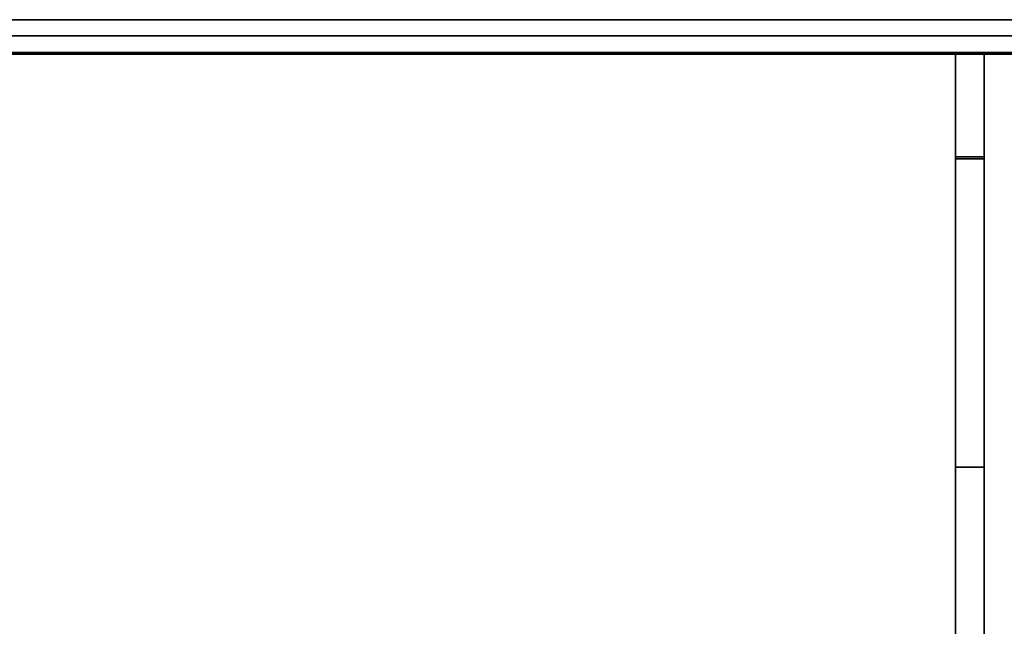
# Model space of a CAD drawing. Units: inches. Extents: x -26088 to -24540, y -8241 to -7569.
# Drawn here: x -24624 to -24622, y -8145 to -8144 of the extents above; entities that cross this region are included whole.
import ezdxf

# ---------------------------------------------------------------- set-up
doc = ezdxf.new("R2010")
doc.units = ezdxf.units.IN
doc.header["$MEASUREMENT"] = 0

msp = doc.modelspace()

# ---------------------------------------------------------------- linework, layer by layer
for points, invisible_edges in [([(-24637.42958, -8143.86112, 72.42739), (-24637.42958, -8143.85902, 72.4433), (-24621.4337, -8143.85902, 72.4433), (-24621.4337, -8143.86112, 72.42739)], 8), ([(-24637.42958, -8143.86116, 77.33537), (-24621.4337, -8143.86116, 77.33537), (-24621.4337, -8143.85902, 77.31916), (-24637.42958, -8143.85902, 77.31916)], 1), ([(-24637.42958, -8143.86112, 72.42739), (-24621.4337, -8143.86112, 72.42739), (-24621.4337, -8143.86726, 72.41255), (-24637.42958, -8143.86726, 72.41255)], 5), ([(-24637.42958, -8143.86741, 77.35048), (-24621.4337, -8143.86741, 77.35048), (-24621.4337, -8143.86116, 77.33537), (-24637.42958, -8143.86116, 77.33537)], 5), ([(-24637.42958, -8143.86726, 72.41255), (-24621.4337, -8143.86726, 72.41255), (-24621.4337, -8143.87703, 72.39982), (-24637.42958, -8143.87703, 72.39982)], 5), ([(-24621.4337, -8143.86741, 77.35048), (-24637.42958, -8143.86741, 77.35048), (-24637.42958, -8143.87737, 77.36346), (-24621.4337, -8143.87737, 77.36346)], 5), ([(-24621.4337, -8143.88977, 72.39004), (-24637.42958, -8143.88977, 72.39004), (-24637.42958, -8143.87703, 72.39982), (-24621.4337, -8143.87703, 72.39982)], 5), ([(-24637.42958, -8143.89034, 77.37341), (-24621.4337, -8143.89034, 77.37341), (-24621.4337, -8143.87737, 77.36346), (-24637.42958, -8143.87737, 77.36346)], 5), ([(-24637.42958, -8143.88908, 77.32978), (-24637.42958, -8143.88802, 77.32174), (-24621.4337, -8143.88802, 77.32174), (-24621.4337, -8143.88908, 77.32978)], 8), ([(-24621.4337, -8143.88802, 72.44121), (-24637.42958, -8143.88802, 72.44121), (-24637.42958, -8143.88906, 72.43334), (-24621.4337, -8143.88906, 72.43334)], 4), ([(-24621.4337, -8143.88906, 72.43334), (-24637.42958, -8143.88906, 72.43334), (-24637.42958, -8143.89209, 72.42601), (-24621.4337, -8143.89209, 72.42601)], 5), ([(-24621.4337, -8143.89218, 77.33727), (-24637.42958, -8143.89218, 77.33727), (-24637.42958, -8143.88908, 77.32978), (-24621.4337, -8143.88908, 77.32978)], 5), ([(-24637.42958, -8143.88977, 72.39004), (-24621.4337, -8143.88977, 72.39004), (-24621.4337, -8143.9046, 72.3839), (-24637.42958, -8143.9046, 72.3839)], 5), ([(-24637.42958, -8143.90545, 77.37967), (-24621.4337, -8143.90545, 77.37967), (-24621.4337, -8143.89034, 77.37341), (-24637.42958, -8143.89034, 77.37341)], 5), ([(-24637.42958, -8143.89693, 72.41971), (-24621.4337, -8143.89693, 72.41971), (-24621.4337, -8143.89209, 72.42601), (-24637.42958, -8143.89209, 72.42601)], 5), ([(-24637.42958, -8143.89218, 77.33727), (-24621.4337, -8143.89218, 77.33727), (-24621.4337, -8143.89712, 77.3437), (-24637.42958, -8143.89712, 77.3437)], 5), ([(-24637.42958, -8143.90322, 72.41488), (-24621.4337, -8143.90322, 72.41488), (-24621.4337, -8143.89693, 72.41971), (-24637.42958, -8143.89693, 72.41971)], 5), ([(-24637.42958, -8143.89712, 77.3437), (-24621.4337, -8143.89712, 77.3437), (-24621.4337, -8143.90355, 77.34864), (-24637.42958, -8143.90355, 77.34864)], 5), ([(-24621.4337, -8143.90322, 72.41488), (-24637.42958, -8143.90322, 72.41488), (-24637.42958, -8143.91056, 72.41184), (-24621.4337, -8143.91056, 72.41184)], 5), ([(-24621.4337, -8143.91104, 77.35174), (-24637.42958, -8143.91104, 77.35174), (-24637.42958, -8143.90355, 77.34864), (-24621.4337, -8143.90355, 77.34864)], 5), ([(-24637.42958, -8143.9046, 72.3839), (-24621.4337, -8143.9046, 72.3839), (-24621.4337, -8143.92052, 72.3818), (-24637.42958, -8143.92052, 72.3818)], 1), ([(-24637.42958, -8143.92166, 77.3818), (-24621.4337, -8143.92166, 77.3818), (-24621.4337, -8143.90545, 77.37967), (-24637.42958, -8143.90545, 77.37967)], 4), ([(-24621.4337, -8143.91056, 72.41184), (-24637.42958, -8143.91056, 72.41184), (-24637.42958, -8143.91843, 72.4108), (-24621.4337, -8143.91843, 72.4108)], 1), ([(-24621.4337, -8143.91908, 77.3528), (-24637.42958, -8143.91908, 77.3528), (-24637.42958, -8143.91104, 77.35174), (-24621.4337, -8143.91104, 77.35174)], 4), ([(-24621.78362, -8145.92102, 72.4108), (-24637.42958, -8143.91843, 72.4108), (-24637.42958, -8146.42239, 72.4108), (-24621.78362, -8146.42239, 72.4108)], 1), ([(-24621.4337, -8143.91843, 72.4108), (-24637.42958, -8143.91843, 72.4108), (-24621.78362, -8145.92102, 72.4108), (-24621.4337, -8145.92102, 72.4108)], 2), ([(-24621.78362, -8145.92102, 77.3528), (-24637.42958, -8146.42581, 77.3528), (-24637.42958, -8143.91908, 77.3528), (-24621.4337, -8143.91908, 77.3528)], 9), ([(-24621.78362, -8145.92102, 72.3818), (-24637.42958, -8146.42364, 72.3818), (-24637.42958, -8143.92052, 72.3818), (-24621.4337, -8143.92052, 72.3818)], 9), ([(-24637.42958, -8143.92166, 77.3818), (-24637.42958, -8145.92102, 77.3818), (-24621.78362, -8145.92102, 77.3818)], 12), ([(-24621.78362, -8145.92102, 77.3818), (-24621.4337, -8145.92102, 77.3818), (-24621.4337, -8143.92166, 77.3818), (-24637.42958, -8143.92166, 77.3818)], 8), ([(-24621.83558, -8143.91902, 77.1648), (-24621.83558, -8144.85431, 75.12529), (-24621.83558, -8144.91902, 75.13381), (-24621.83558, -8144.10703, 77.3528)], 5), ([(-24621.83558, -8144.74224, 75.06059), (-24621.83558, -8144.79402, 75.10031), (-24621.83558, -8143.91902, 77.1648)], 14), ([(-24621.83558, -8144.85431, 75.12529), (-24621.83558, -8143.91902, 77.1648), (-24621.83558, -8144.79402, 75.10031)], 3), ([(-24621.83558, -8143.91902, 77.1648), (-24621.83558, -8144.70251, 75.00881), (-24621.83558, -8144.74224, 75.06059)], 13), ([(-24621.83558, -8144.67753, 74.94851), (-24621.83558, -8144.70251, 75.00881), (-24621.83558, -8143.91902, 77.1648)], 14), ([(-24621.83558, -8144.66901, 74.8838), (-24621.83558, -8144.67753, 74.94851), (-24621.83558, -8143.91902, 77.1648), (-24621.83558, -8143.91902, 72.60281)], 10), ([(-24621.83558, -8144.79402, 74.66729), (-24621.83558, -8144.74224, 74.70702), (-24621.83558, -8143.91902, 72.60281)], 14), ([(-24621.83558, -8144.91902, 74.63379), (-24621.83558, -8144.85431, 74.64231), (-24621.83558, -8143.91902, 72.60281), (-24621.83558, -8144.11103, 72.4108)], 10), ([(-24621.83558, -8144.79402, 74.66729), (-24621.83558, -8143.91902, 72.60281), (-24621.83558, -8144.85431, 74.64231)], 3), ([(-24621.83558, -8144.67753, 74.8191), (-24621.83558, -8144.66901, 74.8838), (-24621.83558, -8143.91902, 72.60281)], 14), ([(-24621.83558, -8143.91902, 72.60281), (-24621.83558, -8144.70251, 74.7588), (-24621.83558, -8144.67753, 74.8191)], 13), ([(-24621.83558, -8143.91902, 72.60281), (-24621.83558, -8144.74224, 74.70702), (-24621.83558, -8144.70251, 74.7588)], 13), ([(-24621.78362, -8144.70251, 75.00881), (-24621.78362, -8143.91902, 77.1648), (-24621.78362, -8144.74224, 75.06059)], 3), ([(-24621.78362, -8144.70251, 75.00881), (-24621.78362, -8144.67753, 74.94851), (-24621.78362, -8143.91902, 77.1648)], 14), ([(-24621.78362, -8143.91902, 77.1648), (-24621.78362, -8144.10703, 77.3528), (-24621.78362, -8144.91902, 75.13381), (-24621.78362, -8144.85431, 75.12529)], 10), ([(-24621.78362, -8143.91902, 77.1648), (-24621.78362, -8144.67753, 74.94851), (-24621.78362, -8144.66901, 74.8838)], 13), ([(-24621.78362, -8144.79402, 75.10031), (-24621.78362, -8144.74224, 75.06059), (-24621.78362, -8143.91902, 77.1648)], 14), ([(-24621.78362, -8144.85431, 75.12529), (-24621.78362, -8144.79402, 75.10031), (-24621.78362, -8143.91902, 77.1648)], 14), ([(-24621.78362, -8144.66901, 74.8838), (-24621.78362, -8144.67753, 74.8191), (-24621.78362, -8143.91902, 72.60281), (-24621.78362, -8143.91902, 77.1648)], 10), ([(-24621.78362, -8144.91902, 74.63379), (-24621.78362, -8144.11103, 72.4108), (-24621.78362, -8143.91902, 72.60281), (-24621.78362, -8144.85431, 74.64231)], 5), ([(-24621.78362, -8143.91902, 72.60281), (-24621.78362, -8144.67753, 74.8191), (-24621.78362, -8144.70251, 74.7588)], 13), ([(-24621.78362, -8144.70251, 74.7588), (-24621.78362, -8144.74224, 74.70702), (-24621.78362, -8143.91902, 72.60281)], 14), ([(-24621.78362, -8144.79402, 74.66729), (-24621.78362, -8144.85431, 74.64231), (-24621.78362, -8143.91902, 72.60281)], 14), ([(-24621.78362, -8144.74224, 74.70702), (-24621.78362, -8144.79402, 74.66729), (-24621.78362, -8143.91902, 72.60281)], 14), ([(-24621.4337, -8145.92102, 77.3528), (-24621.78362, -8145.92102, 77.3528), (-24621.4337, -8143.91908, 77.3528)], 2), ([(-24621.4337, -8145.92102, 72.3818), (-24621.78362, -8145.92102, 72.3818), (-24621.4337, -8143.92052, 72.3818)], 2), ([(-24621.83558, -8144.91902, 75.13381), (-24621.83558, -8144.98373, 75.12529), (-24621.83558, -8146.01302, 77.3528), (-24621.83558, -8144.10703, 77.3528)], 10), ([(-24621.83558, -8146.01302, 72.4108), (-24621.83558, -8144.98373, 74.64231), (-24621.83558, -8144.91902, 74.63379), (-24621.83558, -8144.11103, 72.4108)], 5), ([(-24621.78362, -8144.91902, 75.13381), (-24621.78362, -8144.10703, 77.3528), (-24621.78362, -8146.01302, 77.3528), (-24621.78362, -8144.98373, 75.12529)], 5), ([(-24621.78362, -8146.01302, 72.4108), (-24621.78362, -8144.11103, 72.4108), (-24621.78362, -8144.91902, 74.63379), (-24621.78362, -8144.98373, 74.64231)], 10), ([(-24621.83558, -8144.67753, 74.94851), (-24621.83558, -8144.66901, 74.8838), (-24621.78362, -8144.66901, 74.8838), (-24621.78362, -8144.67753, 74.94851)], 8), ([(-24621.83558, -8144.66901, 74.8838), (-24621.83558, -8144.67753, 74.8191), (-24621.78362, -8144.67753, 74.8191), (-24621.78362, -8144.66901, 74.8838)], 2), ([(-24621.83558, -8144.70251, 75.00881), (-24621.83558, -8144.67753, 74.94851), (-24621.78362, -8144.67753, 74.94851), (-24621.78362, -8144.70251, 75.00881)], 10), ([(-24621.83558, -8144.67753, 74.8191), (-24621.83558, -8144.70251, 74.7588), (-24621.78362, -8144.70251, 74.7588), (-24621.78362, -8144.67753, 74.8191)], 10), ([(-24621.83558, -8144.74224, 75.06059), (-24621.83558, -8144.70251, 75.00881), (-24621.78362, -8144.70251, 75.00881), (-24621.78362, -8144.74224, 75.06059)], 10), ([(-24621.83558, -8144.70251, 74.7588), (-24621.83558, -8144.74224, 74.70702), (-24621.78362, -8144.74224, 74.70702), (-24621.78362, -8144.70251, 74.7588)], 10), ([(-24621.83558, -8144.79402, 75.10031), (-24621.83558, -8144.74224, 75.06059), (-24621.78362, -8144.74224, 75.06059), (-24621.78362, -8144.79402, 75.10031)], 10), ([(-24621.83558, -8144.74224, 74.70702), (-24621.83558, -8144.79402, 74.66729), (-24621.78362, -8144.79402, 74.66729), (-24621.78362, -8144.74224, 74.70702)], 10), ([(-24621.83558, -8144.85431, 75.12529), (-24621.83558, -8144.79402, 75.10031), (-24621.78362, -8144.79402, 75.10031), (-24621.78362, -8144.85431, 75.12529)], 10), ([(-24621.83558, -8144.79402, 74.66729), (-24621.83558, -8144.85431, 74.64231), (-24621.78362, -8144.85431, 74.64231), (-24621.78362, -8144.79402, 74.66729)], 10), ([(-24621.78362, -8144.85431, 75.12529), (-24621.78362, -8144.91902, 75.13381), (-24621.83558, -8144.91902, 75.13381), (-24621.83558, -8144.85431, 75.12529)], 10), ([(-24621.78362, -8144.91902, 74.63379), (-24621.78362, -8144.85431, 74.64231), (-24621.83558, -8144.85431, 74.64231), (-24621.83558, -8144.91902, 74.63379)], 10), ([(-24621.78362, -8144.91902, 75.13381), (-24621.78362, -8144.98373, 75.12529), (-24621.83558, -8144.98373, 75.12529), (-24621.83558, -8144.91902, 75.13381)], 10), ([(-24621.78362, -8144.98373, 74.64231), (-24621.78362, -8144.91902, 74.63379), (-24621.83558, -8144.91902, 74.63379), (-24621.83558, -8144.98373, 74.64231)], 10)]:
    msp.add_3dface(points, dxfattribs=dict(invisible_edges=invisible_edges))
for points in [[(-24637.42958, -8143.85902, 77.31916), (-24621.4337, -8143.85902, 77.31916), (-24621.4337, -8143.85902, 72.4433), (-24637.42958, -8143.85902, 72.4433)], [(-24637.42958, -8143.88802, 72.44121), (-24621.4337, -8143.88802, 72.44121), (-24621.4337, -8143.88802, 77.32174), (-24637.42958, -8143.88802, 77.32174)], [(-24621.83558, -8143.91902, 72.60281), (-24621.78362, -8143.91902, 72.60281), (-24621.78362, -8144.11103, 72.4108), (-24621.83558, -8144.11103, 72.4108)], [(-24621.83558, -8143.91902, 77.1648), (-24621.78362, -8143.91902, 77.1648), (-24621.78362, -8143.91902, 72.60281), (-24621.83558, -8143.91902, 72.60281)], [(-24621.83558, -8143.91902, 77.1648), (-24621.83558, -8144.10703, 77.3528), (-24621.78362, -8144.10703, 77.3528), (-24621.78362, -8143.91902, 77.1648)], [(-24621.83558, -8144.10703, 77.3528), (-24621.83558, -8146.01302, 77.3528), (-24621.78362, -8146.01302, 77.3528), (-24621.78362, -8144.10703, 77.3528)], [(-24621.83558, -8144.11103, 72.4108), (-24621.78362, -8144.11103, 72.4108), (-24621.78362, -8146.01302, 72.4108), (-24621.83558, -8146.01302, 72.4108)]]:
    msp.add_3dface(points)

doc.saveas('drawing.dxf')
